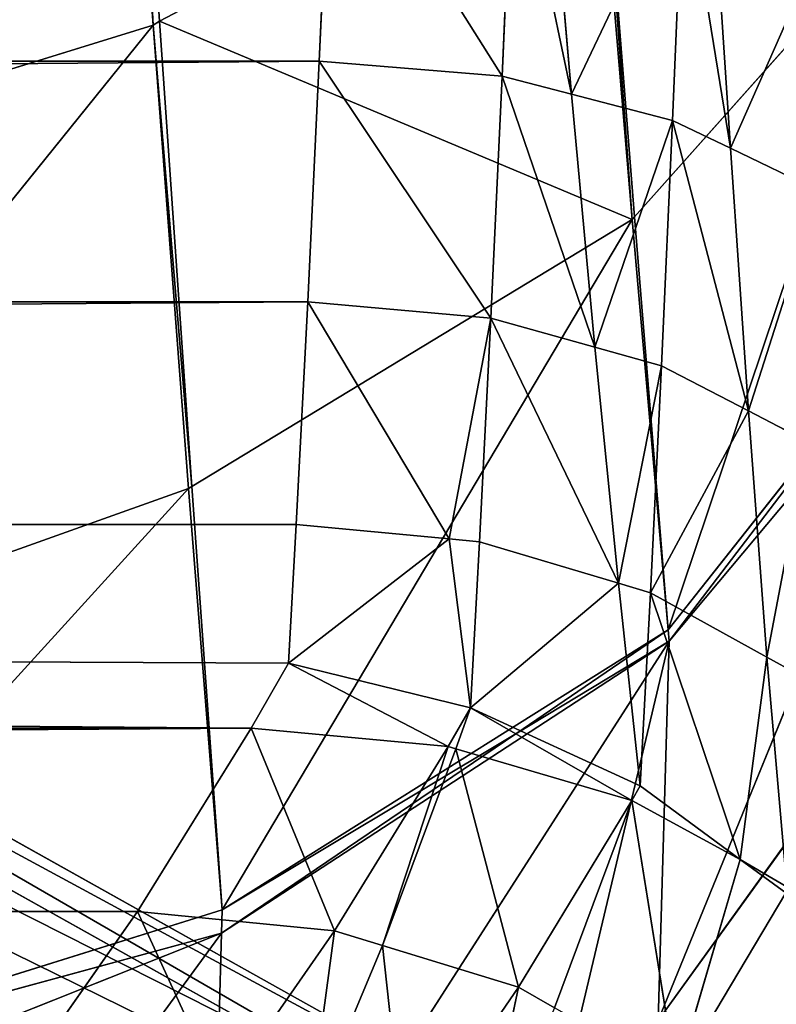
# Model space of a CAD drawing. Units: centimetres. Extents: x -24.1 to 24.1, y -5.6 to 40.3.
# Drawn here: x 21.4 to 22, y 0.5 to 1.2 of the extents above; entities that cross this region are included whole.
import ezdxf

# ---------------------------------------------------------------- set-up
doc = ezdxf.new("R2010")
doc.units = ezdxf.units.CM
doc.layers.get('0').update_dxf_attribs({"true_color": 0xff5454})

# ---------------------------------------------------------------- blocks, each defined once
blk = doc.blocks.new('siedzisko')
for p, q in [((40.38085, 3.93874, 6.33488), (40.35846, 4.31254, 6.46156)), ((40.37629, 3.93615, 6.34148), (40.35846, 4.31254, 6.46156)), ((40.37629, 3.93615, 6.34148), (40.35156, 4.30937, 6.47181)), ((40.68576, 4.08702, 5.95571), (40.38085, 3.93874, 6.33488)), ((40.71087, 3.75238, 5.81042), (40.68576, 4.08702, 5.95571)), ((40.71087, 3.75238, 5.81042), (40.68874, 4.09015, 5.94772)), ((40.71239, 3.75426, 5.80649), (40.68874, 4.09015, 5.94772)), ((40.5004, 3.95886, 4.20478), (40.49236, 3.75341, 4.05481)), ((40.90565, 3.96065, 5.37534), (40.71239, 3.75426, 5.80649)), ((40.73599, 3.42934, 5.64089), (40.90565, 3.96065, 5.37534)), ((40.62007, 3.74286, 4.06819), (40.62796, 3.94933, 4.21891)), ((40.65217, 3.94366, 4.2273), (40.66852, 3.73032, 4.08411)), ((40.37629, 3.93615, 6.34148), (39.97862, 3.82227, 6.63269)), ((39.99979, 3.43732, 6.4686), (40.37629, 3.93615, 6.34148)), ((40.38085, 3.93874, 6.33488), (40.37629, 3.93615, 6.34148)), ((40.40103, 3.57354, 6.18403), (40.37629, 3.93615, 6.34148)), ((40.37629, 3.93615, 6.34148), (40.40324, 3.57502, 6.18093)), ((40.40324, 3.57502, 6.18093), (40.38085, 3.93874, 6.33488)), ((40.38085, 3.93874, 6.33488), (40.71087, 3.75238, 5.81042)), ((40.73908, 3.71194, 4.10742), (40.74683, 3.92138, 4.26031)), ((40.76667, 3.91278, 4.27305), (40.77943, 3.69259, 4.13197)), ((20.5, 3.75341, 4.05481), (40.49236, 3.75341, 4.05481)), ((40.71087, 3.75238, 5.81042), (40.40324, 3.57502, 6.18093)), ((40.42443, 3.24198, 6.01088), (40.71087, 3.75238, 5.81042)), ((40.49236, 3.75341, 4.05481), (40.48431, 3.55955, 3.89011)), ((40.49236, 3.75341, 4.05481), (40.62007, 3.74286, 4.06819)), ((40.71239, 3.75426, 5.80649), (40.71087, 3.75238, 5.81042)), ((40.73599, 3.42934, 5.64089), (40.71087, 3.75238, 5.81042)), ((40.73599, 3.42934, 5.64089), (40.71239, 3.75426, 5.80649)), ((40.61217, 3.54805, 3.90268), (40.62007, 3.74286, 4.06819)), ((40.62007, 3.74286, 4.06819), (40.66852, 3.73032, 4.08411)), ((40.66852, 3.73032, 4.08411), (40.73908, 3.71194, 4.10742)), ((40.66852, 3.73032, 4.08411), (40.68487, 3.52752, 3.92512)), ((40.73132, 3.51433, 3.93954), (40.73908, 3.71194, 4.10742)), ((40.73908, 3.71194, 4.10742), (40.77943, 3.69259, 4.13197)), ((40.77943, 3.69259, 4.13197), (40.79219, 3.4825, 3.97432)), ((40.77943, 3.69259, 4.13197), (40.84127, 3.66276, 4.16983)), ((40.93105, 3.66924, 5.222), (40.73599, 3.42934, 5.64089)), ((40.7367, 3.42046, 5.6358), (40.93105, 3.66924, 5.222)), ((40.72914, 3.11965, 5.44806), (40.93303, 3.64637, 5.20923)), ((40.7367, 3.42046, 5.6358), (40.93303, 3.64637, 5.20923)), ((40.40103, 3.57354, 6.18403), (39.99979, 3.43732, 6.4686)), ((40.40324, 3.57502, 6.18093), (40.40103, 3.57354, 6.18403)), ((40.42443, 3.24198, 6.01088), (40.40103, 3.57354, 6.18403)), ((40.42443, 3.24198, 6.01088), (40.40324, 3.57502, 6.18093)), ((20.5, 3.55955, 3.89011), (40.48431, 3.55955, 3.89011)), ((40.48431, 3.55955, 3.89011), (40.47626, 3.37833, 3.71161)), ((40.48431, 3.55955, 3.89011), (40.61217, 3.54805, 3.90268)), ((40.60428, 3.36594, 3.72329), (40.61217, 3.54805, 3.90268)), ((40.61217, 3.54805, 3.90268), (40.68487, 3.52752, 3.92512)), ((40.68487, 3.52752, 3.92512), (40.73132, 3.51433, 3.93954)), ((40.68487, 3.52752, 3.92512), (40.70123, 3.33644, 3.75112)), ((40.72357, 3.3296, 3.75756), (40.73132, 3.51433, 3.93954)), ((40.73132, 3.51433, 3.93954), (40.79219, 3.4825, 3.97432)), ((40.79219, 3.4825, 3.97432), (40.83364, 3.46069, 3.99816)), ((40.79219, 3.4825, 3.97432), (40.80494, 3.28373, 3.80082)), ((40.42443, 3.24198, 6.01088), (40.73599, 3.42934, 5.64089)), ((40.73599, 3.42934, 5.64089), (40.62973, 3.35883, 5.76401)), ((40.7367, 3.42046, 5.6358), (40.73599, 3.42934, 5.64089)), ((40.41584, 2.8879, 5.79138), (40.7367, 3.42046, 5.6358)), ((40.42399, 3.22349, 6.00034), (40.7367, 3.42046, 5.6358)), ((40.62973, 3.35883, 5.76401), (40.7367, 3.42046, 5.6358)), ((40.66199, 3.07019, 5.52133), (40.7367, 3.42046, 5.6358)), ((40.7367, 3.42046, 5.6358), (40.72914, 3.11965, 5.44806)), ((20.5, 3.37833, 3.71161), (40.47626, 3.37833, 3.71161)), ((20.5, 3.37833, 3.71161), (40.47087, 3.26443, 3.58468)), ((20.5, 3.37833, 3.71161), (40.44471, 3.21075, 3.52025)), ((40.47626, 3.37833, 3.71161), (40.47087, 3.26443, 3.58468)), ((40.47626, 3.37833, 3.71161), (40.58311, 3.368, 3.72135)), ((40.58311, 3.368, 3.72135), (40.47087, 3.26443, 3.58468)), ((40.58311, 3.368, 3.72135), (40.60428, 3.36594, 3.72329)), ((40.59794, 3.22955, 3.56982), (40.60428, 3.36594, 3.72329)), ((40.60428, 3.36594, 3.72329), (40.70123, 3.33644, 3.75112)), ((40.62973, 3.35883, 5.76401), (40.42399, 3.22349, 6.00034)), ((40.42443, 3.24198, 6.01088), (40.62973, 3.35883, 5.76401)), ((40.70123, 3.33644, 3.75112), (40.59794, 3.22955, 3.56982)), ((40.70123, 3.33644, 3.75112), (40.72357, 3.3296, 3.75756)), ((40.70123, 3.33644, 3.75112), (40.71638, 3.17076, 3.57718)), ((40.88837, 3.33807, 5.12446), (40.72914, 3.11965, 5.44806)), ((40.71638, 3.17076, 3.57718), (40.72357, 3.3296, 3.75756)), ((40.72357, 3.3296, 3.75756), (40.78641, 3.11632, 3.59699)), ((40.72357, 3.3296, 3.75756), (40.80494, 3.28373, 3.80082)), ((40.80494, 3.28373, 3.80082), (40.78641, 3.11632, 3.59699)), ((40.80494, 3.28373, 3.80082), (40.8189, 3.09656, 3.61304)), ((40.80494, 3.28373, 3.80082), (40.82601, 3.27179, 3.81208)), ((40.47087, 3.26443, 3.58468), (40.44471, 3.21075, 3.52025)), ((40.47087, 3.26443, 3.58468), (40.58234, 3.19752, 3.53099)), ((40.47087, 3.26443, 3.58468), (40.59794, 3.22955, 3.56982)), ((40.01757, 3.12408, 6.30921), (40.42443, 3.24198, 6.01088)), ((40.42443, 3.24198, 6.01088), (40.42399, 3.22349, 6.00034)), ((40.58234, 3.19752, 3.53099), (40.59794, 3.22955, 3.56982)), ((40.59794, 3.22955, 3.56982), (40.58782, 3.19587, 3.53233)), ((40.59794, 3.22955, 3.56982), (40.71638, 3.17076, 3.57718)), ((40.59794, 3.22955, 3.56982), (40.71059, 3.15876, 3.56249)), ((40.42399, 3.22349, 6.00034), (40.01757, 3.12408, 6.30921)), ((40.42399, 3.22349, 6.00034), (40.03006, 3.07088, 6.26681)), ((40.42399, 3.22349, 6.00034), (40.41584, 2.8879, 5.79138)), ((20.5, 3.21075, 3.52025), (40.44471, 3.21075, 3.52025)), ((40.44471, 3.21075, 3.52025), (40.36535, 3.05769, 3.31707)), ((40.44471, 3.21075, 3.52025), (40.58234, 3.19752, 3.53099)), ((40.5031, 3.04372, 3.32682), (40.58234, 3.19752, 3.53099)), ((40.58234, 3.19752, 3.53099), (40.53642, 3.03311, 3.33421)), ((40.58234, 3.19752, 3.53099), (40.58782, 3.19587, 3.53233)), ((40.58782, 3.19587, 3.53233), (40.53642, 3.03311, 3.33421)), ((40.58782, 3.19587, 3.53233), (40.71059, 3.15876, 3.56249)), ((40.58782, 3.19587, 3.53233), (40.63147, 3.00274, 3.35538)), ((40.71059, 3.15876, 3.56249), (40.71638, 3.17076, 3.57718)), ((40.71638, 3.17076, 3.57718), (40.78641, 3.11632, 3.59699)), ((40.63147, 3.00274, 3.35538), (40.71059, 3.15876, 3.56249)), ((40.71059, 3.15876, 3.56249), (40.65668, 2.98788, 3.36574)), ((40.71059, 3.15876, 3.56249), (40.7417, 2.93756, 3.40082)), ((40.71059, 3.15876, 3.56249), (40.78641, 3.11632, 3.59699)), ((40.78641, 3.11632, 3.59699), (40.7417, 2.93756, 3.40082)), ((40.78641, 3.11632, 3.59699), (40.8189, 3.09656, 3.61304)), ((40.78641, 3.11632, 3.59699), (40.81812, 3.09157, 3.60579)), ((40.7417, 2.93756, 3.40082), (40.81812, 3.09157, 3.60579)), ((20.5, 3.05769, 3.31707), (40.36535, 3.05769, 3.31707)), ((40.36535, 3.05769, 3.31707), (40.28599, 2.92001, 3.10319)), ((40.36535, 3.05769, 3.31707), (40.5031, 3.04372, 3.32682)), ((40.42386, 2.90535, 3.11188), (40.5031, 3.04372, 3.32682)), ((40.5031, 3.04372, 3.32682), (40.48502, 2.88494, 3.12398)), ((40.5031, 3.04372, 3.32682), (40.53642, 3.03311, 3.33421)), ((40.53642, 3.03311, 3.33421), (40.48502, 2.88494, 3.12398)), ((40.53642, 3.03311, 3.33421), (40.55234, 2.86239, 3.13735)), ((40.53642, 3.03311, 3.33421), (40.63147, 3.00274, 3.35538)), ((40.55234, 2.86239, 3.13735), (40.63147, 3.00274, 3.35538)), ((40.63147, 3.00274, 3.35538), (40.60106, 2.83227, 3.1552)), ((40.63147, 3.00274, 3.35538), (40.65668, 2.98788, 3.36574))]:
    blk.add_line(p, q)
mesh = blk.add_polyface()
corners = [(40.35846, 4.31254, 6.46156), (40.35156, 4.30937, 6.47181), (40.37629, 3.93615, 6.34148)]
mesh.append_faces([[corners[k] for k in face] for face in [(0, 1, 2)]])
mesh = blk.add_polyface()
corners = [(40.35846, 4.31254, 6.46156), (40.38085, 3.93874, 6.33488), (40.68576, 4.08702, 5.95571)]
mesh.append_faces([[corners[k] for k in face] for face in [(0, 1, 2)]])
mesh = blk.add_polyface()
corners = [(40.35846, 4.31254, 6.46156), (40.37629, 3.93615, 6.34148), (40.38085, 3.93874, 6.33488)]
mesh.append_faces([[corners[k] for k in face] for face in [(0, 1, 2)]])
mesh = blk.add_polyface()
corners = [(40.35156, 4.30937, 6.47181), (39.95744, 4.21805, 6.76794), (39.97862, 3.82227, 6.63269)]
mesh.append_faces([[corners[k] for k in face] for face in [(0, 1, 2)]])
mesh = blk.add_polyface()
corners = [(40.37629, 3.93615, 6.34148), (40.35156, 4.30937, 6.47181), (39.97862, 3.82227, 6.63269)]
mesh.append_faces([[corners[k] for k in face] for face in [(0, 1, 2)]])
mesh = blk.add_polyface()
corners = [(40.68576, 4.08702, 5.95571), (40.38085, 3.93874, 6.33488), (40.71087, 3.75238, 5.81042)]
mesh.append_faces([[corners[k] for k in face] for face in [(0, 1, 2)]])
mesh = blk.add_polyface()
corners = [(40.68874, 4.09015, 5.94772), (40.68576, 4.08702, 5.95571), (40.71087, 3.75238, 5.81042)]
mesh.append_faces([[corners[k] for k in face] for face in [(0, 1, 2)]])
mesh = blk.add_polyface()
corners = [(40.68874, 4.09015, 5.94772), (40.71087, 3.75238, 5.81042), (40.71239, 3.75426, 5.80649)]
mesh.append_faces([[corners[k] for k in face] for face in [(0, 1, 2)]])
mesh = blk.add_polyface()
corners = [(40.68874, 4.09015, 5.94772), (40.71239, 3.75426, 5.80649), (40.90565, 3.96065, 5.37534)]
mesh.append_faces([[corners[k] for k in face] for face in [(0, 1, 2)]])
mesh = blk.add_polyface()
corners = [(40.5004, 3.95886, 4.20478), (20.5, 3.75341, 4.05481), (20.5, 3.95886, 4.20478), (40.49236, 3.75341, 4.05481)]
mesh.append_faces([[corners[k] for k in face] for face in [(0, 1, 2), (1, 0, 3)]], dxfattribs={"vtx0": -1})
mesh = blk.add_polyface()
corners = [(40.5004, 3.95886, 4.20478), (40.62007, 3.74286, 4.06819), (40.49236, 3.75341, 4.05481), (40.62796, 3.94933, 4.21891)]
mesh.append_faces([[corners[k] for k in face] for face in [(0, 1, 2), (1, 0, 3)]], dxfattribs={"vtx0": -1})
mesh = blk.add_polyface()
corners = [(40.90565, 3.96065, 5.37534), (40.71239, 3.75426, 5.80649), (40.73599, 3.42934, 5.64089)]
mesh.append_faces([[corners[k] for k in face] for face in [(0, 1, 2)]])
mesh = blk.add_polyface()
corners = [(40.90565, 3.96065, 5.37534), (40.73599, 3.42934, 5.64089), (40.93105, 3.66924, 5.222)]
mesh.append_faces([[corners[k] for k in face] for face in [(0, 1, 2)]])
mesh = blk.add_polyface()
corners = [(40.62796, 3.94933, 4.21891), (40.66852, 3.73032, 4.08411), (40.62007, 3.74286, 4.06819), (40.65217, 3.94366, 4.2273)]
mesh.append_faces([[corners[k] for k in face] for face in [(0, 1, 2), (1, 0, 3)]], dxfattribs={"vtx0": -1})
mesh = blk.add_polyface()
corners = [(40.74683, 3.92138, 4.26031), (40.66852, 3.73032, 4.08411), (40.65217, 3.94366, 4.2273), (40.73908, 3.71194, 4.10742)]
mesh.append_faces([[corners[k] for k in face] for face in [(0, 1, 2), (1, 0, 3)]], dxfattribs={"vtx0": -1})
mesh = blk.add_polyface()
corners = [(40.37629, 3.93615, 6.34148), (39.97862, 3.82227, 6.63269), (39.99979, 3.43732, 6.4686)]
mesh.append_faces([[corners[k] for k in face] for face in [(0, 1, 2)]])
mesh = blk.add_polyface()
corners = [(40.40103, 3.57354, 6.18403), (40.37629, 3.93615, 6.34148), (39.99979, 3.43732, 6.4686)]
mesh.append_faces([[corners[k] for k in face] for face in [(0, 1, 2)]])
mesh = blk.add_polyface()
corners = [(40.38085, 3.93874, 6.33488), (40.37629, 3.93615, 6.34148), (40.40324, 3.57502, 6.18093)]
mesh.append_faces([[corners[k] for k in face] for face in [(0, 1, 2)]])
mesh = blk.add_polyface()
corners = [(40.37629, 3.93615, 6.34148), (40.40103, 3.57354, 6.18403), (40.40324, 3.57502, 6.18093)]
mesh.append_faces([[corners[k] for k in face] for face in [(0, 1, 2)]])
mesh = blk.add_polyface()
corners = [(40.38085, 3.93874, 6.33488), (40.40324, 3.57502, 6.18093), (40.71087, 3.75238, 5.81042)]
mesh.append_faces([[corners[k] for k in face] for face in [(0, 1, 2)]])
mesh = blk.add_polyface()
corners = [(40.74683, 3.92138, 4.26031), (40.77943, 3.69259, 4.13197), (40.73908, 3.71194, 4.10742), (40.76667, 3.91278, 4.27305)]
mesh.append_faces([[corners[k] for k in face] for face in [(0, 1, 2), (1, 0, 3)]], dxfattribs={"vtx0": -1})
mesh = blk.add_polyface()
corners = [(40.84891, 3.87692, 4.32617), (40.77943, 3.69259, 4.13197), (40.76667, 3.91278, 4.27305), (40.84127, 3.66276, 4.16983)]
mesh.append_faces([[corners[k] for k in face] for face in [(0, 1, 2), (1, 0, 3)]], dxfattribs={"vtx0": -1})
mesh = blk.add_polyface()
corners = [(40.49236, 3.75341, 4.05481), (20.5, 3.55955, 3.89011), (20.5, 3.75341, 4.05481), (40.48431, 3.55955, 3.89011)]
mesh.append_faces([[corners[k] for k in face] for face in [(0, 1, 2), (1, 0, 3)]], dxfattribs={"vtx0": -1})
mesh = blk.add_polyface()
corners = [(40.71087, 3.75238, 5.81042), (40.40324, 3.57502, 6.18093), (40.42443, 3.24198, 6.01088)]
mesh.append_faces([[corners[k] for k in face] for face in [(0, 1, 2)]])
mesh = blk.add_polyface()
corners = [(40.71087, 3.75238, 5.81042), (40.42443, 3.24198, 6.01088), (40.73599, 3.42934, 5.64089)]
mesh.append_faces([[corners[k] for k in face] for face in [(0, 1, 2)]])
mesh = blk.add_polyface()
corners = [(40.49236, 3.75341, 4.05481), (40.61217, 3.54805, 3.90268), (40.48431, 3.55955, 3.89011), (40.62007, 3.74286, 4.06819)]
mesh.append_faces([[corners[k] for k in face] for face in [(0, 1, 2), (1, 0, 3)]], dxfattribs={"vtx0": -1})
mesh = blk.add_polyface()
corners = [(40.71239, 3.75426, 5.80649), (40.71087, 3.75238, 5.81042), (40.73599, 3.42934, 5.64089)]
mesh.append_faces([[corners[k] for k in face] for face in [(0, 1, 2)]])
mesh = blk.add_polyface()
corners = [(40.62007, 3.74286, 4.06819), (40.68487, 3.52752, 3.92512), (40.61217, 3.54805, 3.90268), (40.66852, 3.73032, 4.08411)]
mesh.append_faces([[corners[k] for k in face] for face in [(0, 1, 2), (1, 0, 3)]], dxfattribs={"vtx0": -1})
mesh = blk.add_polyface()
corners = [(40.73908, 3.71194, 4.10742), (40.68487, 3.52752, 3.92512), (40.66852, 3.73032, 4.08411), (40.73132, 3.51433, 3.93954)]
mesh.append_faces([[corners[k] for k in face] for face in [(0, 1, 2), (1, 0, 3)]], dxfattribs={"vtx0": -1})
mesh = blk.add_polyface()
corners = [(40.73908, 3.71194, 4.10742), (40.79219, 3.4825, 3.97432), (40.73132, 3.51433, 3.93954), (40.77943, 3.69259, 4.13197)]
mesh.append_faces([[corners[k] for k in face] for face in [(0, 1, 2), (1, 0, 3)]], dxfattribs={"vtx0": -1})
mesh = blk.add_polyface()
corners = [(40.79219, 3.4825, 3.97432), (40.84127, 3.66276, 4.16983), (40.83364, 3.46069, 3.99816), (40.77943, 3.69259, 4.13197)]
mesh.append_faces([[corners[k] for k in face] for face in [(0, 1, 2), (1, 0, 3)]], dxfattribs={"vtx0": -1})
mesh = blk.add_polyface()
corners = [(40.93105, 3.66924, 5.222), (40.73599, 3.42934, 5.64089), (40.7367, 3.42046, 5.6358)]
mesh.append_faces([[corners[k] for k in face] for face in [(0, 1, 2)]])
mesh = blk.add_polyface()
corners = [(40.93105, 3.66924, 5.222), (40.7367, 3.42046, 5.6358), (40.93303, 3.64637, 5.20923)]
mesh.append_faces([[corners[k] for k in face] for face in [(0, 1, 2)]])
mesh = blk.add_polyface()
corners = [(40.93303, 3.64637, 5.20923), (40.7367, 3.42046, 5.6358), (40.72914, 3.11965, 5.44806)]
mesh.append_faces([[corners[k] for k in face] for face in [(0, 1, 2)]])
mesh = blk.add_polyface()
corners = [(40.93303, 3.64637, 5.20923), (40.72914, 3.11965, 5.44806), (40.88837, 3.33807, 5.12446)]
mesh.append_faces([[corners[k] for k in face] for face in [(0, 1, 2)]])
mesh = blk.add_polyface()
corners = [(40.01757, 3.12408, 6.30921), (40.40103, 3.57354, 6.18403), (39.99979, 3.43732, 6.4686), (40.42443, 3.24198, 6.01088)]
mesh.append_faces([[corners[k] for k in face] for face in [(0, 1, 2), (1, 0, 3)]], dxfattribs={"vtx0": -1})
mesh = blk.add_polyface()
corners = [(40.40324, 3.57502, 6.18093), (40.40103, 3.57354, 6.18403), (40.42443, 3.24198, 6.01088)]
mesh.append_faces([[corners[k] for k in face] for face in [(0, 1, 2)]])
mesh = blk.add_polyface()
corners = [(40.48431, 3.55955, 3.89011), (20.5, 3.37833, 3.71161), (20.5, 3.55955, 3.89011), (40.47626, 3.37833, 3.71161)]
mesh.append_faces([[corners[k] for k in face] for face in [(0, 1, 2), (1, 0, 3)]], dxfattribs={"vtx0": -1})
mesh = blk.add_polyface()
corners = [(40.48431, 3.55955, 3.89011), (40.58311, 3.368, 3.72135), (40.47626, 3.37833, 3.71161), (40.61217, 3.54805, 3.90268), (40.60428, 3.36594, 3.72329)]
mesh.append_faces([[corners[k] for k in face] for face in [(0, 1, 2), (1, 3, 4)]], dxfattribs={"vtx0": -1})
mesh.append_faces([[corners[k] for k in face] for face in [(1, 0, 3)]], dxfattribs={"vtx0": -1, "vtx2": -1})
mesh = blk.add_polyface()
corners = [(40.61217, 3.54805, 3.90268), (40.70123, 3.33644, 3.75112), (40.60428, 3.36594, 3.72329), (40.68487, 3.52752, 3.92512)]
mesh.append_faces([[corners[k] for k in face] for face in [(0, 1, 2), (1, 0, 3)]], dxfattribs={"vtx0": -1})
mesh = blk.add_polyface()
corners = [(40.73132, 3.51433, 3.93954), (40.70123, 3.33644, 3.75112), (40.68487, 3.52752, 3.92512), (40.72357, 3.3296, 3.75756)]
mesh.append_faces([[corners[k] for k in face] for face in [(0, 1, 2), (1, 0, 3)]], dxfattribs={"vtx0": -1})
mesh = blk.add_polyface()
corners = [(40.72357, 3.3296, 3.75756), (40.79219, 3.4825, 3.97432), (40.80494, 3.28373, 3.80082), (40.73132, 3.51433, 3.93954)]
mesh.append_faces([[corners[k] for k in face] for face in [(0, 1, 2), (1, 0, 3)]], dxfattribs={"vtx0": -1})
mesh = blk.add_polyface()
corners = [(40.80494, 3.28373, 3.80082), (40.83364, 3.46069, 3.99816), (40.82601, 3.27179, 3.81208), (40.79219, 3.4825, 3.97432)]
mesh.append_faces([[corners[k] for k in face] for face in [(0, 1, 2), (1, 0, 3)]], dxfattribs={"vtx0": -1})
mesh = blk.add_polyface()
corners = [(40.73599, 3.42934, 5.64089), (40.42443, 3.24198, 6.01088), (40.62973, 3.35883, 5.76401)]
mesh.append_faces([[corners[k] for k in face] for face in [(0, 1, 2)]])
mesh = blk.add_polyface()
corners = [(40.73599, 3.42934, 5.64089), (40.62973, 3.35883, 5.76401), (40.7367, 3.42046, 5.6358)]
mesh.append_faces([[corners[k] for k in face] for face in [(0, 1, 2)]])
mesh = blk.add_polyface()
corners = [(40.7367, 3.42046, 5.6358), (40.41584, 2.8879, 5.79138), (40.66199, 3.07019, 5.52133)]
mesh.append_faces([[corners[k] for k in face] for face in [(0, 1, 2)]])
mesh = blk.add_polyface()
corners = [(40.7367, 3.42046, 5.6358), (40.42399, 3.22349, 6.00034), (40.41584, 2.8879, 5.79138)]
mesh.append_faces([[corners[k] for k in face] for face in [(0, 1, 2)]])
mesh = blk.add_polyface()
corners = [(40.7367, 3.42046, 5.6358), (40.62973, 3.35883, 5.76401), (40.42399, 3.22349, 6.00034)]
mesh.append_faces([[corners[k] for k in face] for face in [(0, 1, 2)]])
mesh = blk.add_polyface()
corners = [(40.7367, 3.42046, 5.6358), (40.66199, 3.07019, 5.52133), (40.72914, 3.11965, 5.44806)]
mesh.append_faces([[corners[k] for k in face] for face in [(0, 1, 2)]])
mesh = blk.add_polyface()
corners = [(20.5, 3.37833, 3.71161), (40.47626, 3.37833, 3.71161), (40.47087, 3.26443, 3.58468)]
mesh.append_faces([[corners[k] for k in face] for face in [(0, 1, 2)]])
mesh = blk.add_polyface()
corners = [(20.5, 3.37833, 3.71161), (40.47087, 3.26443, 3.58468), (40.44471, 3.21075, 3.52025)]
mesh.append_faces([[corners[k] for k in face] for face in [(0, 1, 2)]])
mesh = blk.add_polyface()
corners = [(20.5, 3.37833, 3.71161), (40.44471, 3.21075, 3.52025), (20.5, 3.21075, 3.52025)]
mesh.append_faces([[corners[k] for k in face] for face in [(0, 1, 2)]])
mesh = blk.add_polyface()
corners = [(40.58311, 3.368, 3.72135), (40.47087, 3.26443, 3.58468), (40.47626, 3.37833, 3.71161)]
mesh.append_faces([[corners[k] for k in face] for face in [(0, 1, 2)]])
mesh = blk.add_polyface()
corners = [(40.58311, 3.368, 3.72135), (40.59794, 3.22955, 3.56982), (40.47087, 3.26443, 3.58468)]
mesh.append_faces([[corners[k] for k in face] for face in [(0, 1, 2)]])
mesh = blk.add_polyface()
corners = [(40.60428, 3.36594, 3.72329), (40.59794, 3.22955, 3.56982), (40.58311, 3.368, 3.72135)]
mesh.append_faces([[corners[k] for k in face] for face in [(0, 1, 2)]])
mesh = blk.add_polyface()
corners = [(40.70123, 3.33644, 3.75112), (40.59794, 3.22955, 3.56982), (40.60428, 3.36594, 3.72329)]
mesh.append_faces([[corners[k] for k in face] for face in [(0, 1, 2)]])
mesh = blk.add_polyface()
corners = [(40.62973, 3.35883, 5.76401), (40.42443, 3.24198, 6.01088), (40.42399, 3.22349, 6.00034)]
mesh.append_faces([[corners[k] for k in face] for face in [(0, 1, 2)]])
mesh = blk.add_polyface()
corners = [(40.70123, 3.33644, 3.75112), (40.71638, 3.17076, 3.57718), (40.59794, 3.22955, 3.56982)]
mesh.append_faces([[corners[k] for k in face] for face in [(0, 1, 2)]])
mesh = blk.add_polyface()
corners = [(40.72357, 3.3296, 3.75756), (40.71638, 3.17076, 3.57718), (40.70123, 3.33644, 3.75112)]
mesh.append_faces([[corners[k] for k in face] for face in [(0, 1, 2)]])
mesh = blk.add_polyface()
corners = [(40.88837, 3.33807, 5.12446), (40.72914, 3.11965, 5.44806), (40.83985, 3.0048, 5.00477)]
mesh.append_faces([[corners[k] for k in face] for face in [(0, 1, 2)]])
mesh = blk.add_polyface()
corners = [(40.72357, 3.3296, 3.75756), (40.78641, 3.11632, 3.59699), (40.71638, 3.17076, 3.57718)]
mesh.append_faces([[corners[k] for k in face] for face in [(0, 1, 2)]])
mesh = blk.add_polyface()
corners = [(40.72357, 3.3296, 3.75756), (40.80494, 3.28373, 3.80082), (40.78641, 3.11632, 3.59699)]
mesh.append_faces([[corners[k] for k in face] for face in [(0, 1, 2)]])
mesh = blk.add_polyface()
corners = [(40.80494, 3.28373, 3.80082), (40.8189, 3.09656, 3.61304), (40.78641, 3.11632, 3.59699)]
mesh.append_faces([[corners[k] for k in face] for face in [(0, 1, 2)]])
mesh = blk.add_polyface()
corners = [(40.80494, 3.28373, 3.80082), (40.82601, 3.27179, 3.81208), (40.8189, 3.09656, 3.61304)]
mesh.append_faces([[corners[k] for k in face] for face in [(0, 1, 2)]])
mesh = blk.add_polyface()
corners = [(40.47087, 3.26443, 3.58468), (40.58234, 3.19752, 3.53099), (40.44471, 3.21075, 3.52025)]
mesh.append_faces([[corners[k] for k in face] for face in [(0, 1, 2)]])
mesh = blk.add_polyface()
corners = [(40.47087, 3.26443, 3.58468), (40.59794, 3.22955, 3.56982), (40.58234, 3.19752, 3.53099)]
mesh.append_faces([[corners[k] for k in face] for face in [(0, 1, 2)]])
mesh = blk.add_polyface()
corners = [(40.42443, 3.24198, 6.01088), (40.01757, 3.12408, 6.30921), (40.42399, 3.22349, 6.00034)]
mesh.append_faces([[corners[k] for k in face] for face in [(0, 1, 2)]])
mesh = blk.add_polyface()
corners = [(40.59794, 3.22955, 3.56982), (40.58782, 3.19587, 3.53233), (40.58234, 3.19752, 3.53099)]
mesh.append_faces([[corners[k] for k in face] for face in [(0, 1, 2)]])
mesh = blk.add_polyface()
corners = [(40.71059, 3.15876, 3.56249), (40.58782, 3.19587, 3.53233), (40.59794, 3.22955, 3.56982)]
mesh.append_faces([[corners[k] for k in face] for face in [(0, 1, 2)]])
mesh = blk.add_polyface()
corners = [(40.71638, 3.17076, 3.57718), (40.71059, 3.15876, 3.56249), (40.59794, 3.22955, 3.56982)]
mesh.append_faces([[corners[k] for k in face] for face in [(0, 1, 2)]])
mesh = blk.add_polyface()
corners = [(40.42399, 3.22349, 6.00034), (40.01757, 3.12408, 6.30921), (40.03006, 3.07088, 6.26681)]
mesh.append_faces([[corners[k] for k in face] for face in [(0, 1, 2)]])
mesh = blk.add_polyface()
corners = [(40.10788, 2.75359, 5.99035), (40.42399, 3.22349, 6.00034), (40.03006, 3.07088, 6.26681), (40.41584, 2.8879, 5.79138)]
mesh.append_faces([[corners[k] for k in face] for face in [(0, 1, 2), (1, 0, 3)]], dxfattribs={"vtx0": -1})
mesh = blk.add_polyface()
corners = [(20.5, 3.05769, 3.31707), (40.44471, 3.21075, 3.52025), (40.36535, 3.05769, 3.31707), (20.5, 3.21075, 3.52025)]
mesh.append_faces([[corners[k] for k in face] for face in [(0, 1, 2), (1, 0, 3)]], dxfattribs={"vtx0": -1})
mesh = blk.add_polyface()
corners = [(40.44471, 3.21075, 3.52025), (40.5031, 3.04372, 3.32682), (40.36535, 3.05769, 3.31707), (40.58234, 3.19752, 3.53099)]
mesh.append_faces([[corners[k] for k in face] for face in [(0, 1, 2), (1, 0, 3)]], dxfattribs={"vtx0": -1})
mesh = blk.add_polyface()
corners = [(40.58234, 3.19752, 3.53099), (40.53642, 3.03311, 3.33421), (40.5031, 3.04372, 3.32682)]
mesh.append_faces([[corners[k] for k in face] for face in [(0, 1, 2)]])
mesh = blk.add_polyface()
corners = [(40.58782, 3.19587, 3.53233), (40.53642, 3.03311, 3.33421), (40.58234, 3.19752, 3.53099)]
mesh.append_faces([[corners[k] for k in face] for face in [(0, 1, 2)]])
mesh = blk.add_polyface()
corners = [(40.58782, 3.19587, 3.53233), (40.63147, 3.00274, 3.35538), (40.53642, 3.03311, 3.33421)]
mesh.append_faces([[corners[k] for k in face] for face in [(0, 1, 2)]])
mesh = blk.add_polyface()
corners = [(40.71059, 3.15876, 3.56249), (40.63147, 3.00274, 3.35538), (40.58782, 3.19587, 3.53233)]
mesh.append_faces([[corners[k] for k in face] for face in [(0, 1, 2)]])
mesh = blk.add_polyface()
corners = [(40.78641, 3.11632, 3.59699), (40.71059, 3.15876, 3.56249), (40.71638, 3.17076, 3.57718)]
mesh.append_faces([[corners[k] for k in face] for face in [(0, 1, 2)]])
mesh = blk.add_polyface()
corners = [(40.71059, 3.15876, 3.56249), (40.65668, 2.98788, 3.36574), (40.63147, 3.00274, 3.35538)]
mesh.append_faces([[corners[k] for k in face] for face in [(0, 1, 2)]])
mesh = blk.add_polyface()
corners = [(40.7417, 2.93756, 3.40082), (40.65668, 2.98788, 3.36574), (40.71059, 3.15876, 3.56249)]
mesh.append_faces([[corners[k] for k in face] for face in [(0, 1, 2)]])
mesh = blk.add_polyface()
corners = [(40.78641, 3.11632, 3.59699), (40.7417, 2.93756, 3.40082), (40.71059, 3.15876, 3.56249)]
mesh.append_faces([[corners[k] for k in face] for face in [(0, 1, 2)]])
mesh = blk.add_polyface()
corners = [(40.81812, 3.09157, 3.60579), (40.7417, 2.93756, 3.40082), (40.78641, 3.11632, 3.59699)]
mesh.append_faces([[corners[k] for k in face] for face in [(0, 1, 2)]])
mesh = blk.add_polyface()
corners = [(40.78641, 3.11632, 3.59699), (40.8189, 3.09656, 3.61304), (40.81812, 3.09157, 3.60579)]
mesh.append_faces([[corners[k] for k in face] for face in [(0, 1, 2)]])
mesh = blk.add_polyface()
corners = [(40.81812, 3.09157, 3.60579), (40.8962, 2.99711, 3.65356), (40.7417, 2.93756, 3.40082)]
mesh.append_faces([[corners[k] for k in face] for face in [(0, 1, 2)]])
mesh = blk.add_polyface()
corners = [(20.5, 3.05769, 3.31707), (40.28599, 2.92001, 3.10319), (20.5, 2.92001, 3.10319), (40.36535, 3.05769, 3.31707)]
mesh.append_faces([[corners[k] for k in face] for face in [(0, 1, 2), (1, 0, 3)]], dxfattribs={"vtx0": -1})
mesh = blk.add_polyface()
corners = [(40.36535, 3.05769, 3.31707), (40.42386, 2.90535, 3.11188), (40.28599, 2.92001, 3.10319), (40.5031, 3.04372, 3.32682)]
mesh.append_faces([[corners[k] for k in face] for face in [(0, 1, 2), (1, 0, 3)]], dxfattribs={"vtx0": -1})
mesh = blk.add_polyface()
corners = [(40.5031, 3.04372, 3.32682), (40.48502, 2.88494, 3.12398), (40.42386, 2.90535, 3.11188)]
mesh.append_faces([[corners[k] for k in face] for face in [(0, 1, 2)]])
mesh = blk.add_polyface()
corners = [(40.53642, 3.03311, 3.33421), (40.48502, 2.88494, 3.12398), (40.5031, 3.04372, 3.32682)]
mesh.append_faces([[corners[k] for k in face] for face in [(0, 1, 2)]])
mesh = blk.add_polyface()
corners = [(40.53642, 3.03311, 3.33421), (40.55234, 2.86239, 3.13735), (40.48502, 2.88494, 3.12398)]
mesh.append_faces([[corners[k] for k in face] for face in [(0, 1, 2)]])
mesh = blk.add_polyface()
corners = [(40.63147, 3.00274, 3.35538), (40.55234, 2.86239, 3.13735), (40.53642, 3.03311, 3.33421)]
mesh.append_faces([[corners[k] for k in face] for face in [(0, 1, 2)]])
mesh = blk.add_polyface()
corners = [(40.63147, 3.00274, 3.35538), (40.60106, 2.83227, 3.1552), (40.55234, 2.86239, 3.13735)]
mesh.append_faces([[corners[k] for k in face] for face in [(0, 1, 2)]])
mesh = blk.add_polyface()
corners = [(40.65668, 2.98788, 3.36574), (40.60106, 2.83227, 3.1552), (40.63147, 3.00274, 3.35538)]
mesh.append_faces([[corners[k] for k in face] for face in [(0, 1, 2)]])
blk = doc.blocks.new('poddupek_1')
at = {"xscale": 1.039999999999998, "zscale": 0.8178000000000002, "rotation": 360}
blk.add_blockref('siedzisko', (-21.31055, -2.42763, 26.3315), dxfattribs=at)
blk = doc.blocks.new('Grupuj_16')
for p, q in [((0.54055, 1.40926, 11.5602), (2.40466, 2.45221, 38.9903)), ((0.29872, 1.313, 11.58029), (2.16282, 2.35595, 39.01021)), ((0.09017, 1.15728, 11.60039), (1.95426, 2.20021, 39.03014))]:
    blk.add_line(p, q)
mesh = blk.add_polyface()
corners = [(-0.24644, 0.96895, -0.02009), (0.79917, 1.43948, 11.54148), (0.01218, 0.99917, -0.03882), (0.54055, 1.40926, 11.5602), (2.6633, 2.48244, 38.97177), (2.40466, 2.45221, 38.9903)]
mesh.append_faces([[corners[k] for k in face] for face in [(0, 1, 2), (4, 3, 5)]], dxfattribs={"vtx0": -1})
mesh.append_faces([[corners[k] for k in face] for face in [(1, 3, 4)]], dxfattribs={"vtx0": -1, "vtx1": -1})
mesh.append_faces([[corners[k] for k in face] for face in [(1, 0, 3)]], dxfattribs={"vtx0": -1, "vtx2": -1})
mesh = blk.add_polyface()
corners = [(0.01218, 0.99917, -0.03882), (1.05696, 1.40161, 11.5254), (0.26997, 0.9613, -0.0549), (0.79917, 1.43948, 11.54148), (2.9211, 2.44457, 38.95588), (2.6633, 2.48244, 38.97177)]
mesh.append_faces([[corners[k] for k in face] for face in [(0, 1, 2), (4, 3, 5)]], dxfattribs={"vtx0": -1})
mesh.append_faces([[corners[k] for k in face] for face in [(1, 3, 4)]], dxfattribs={"vtx0": -1, "vtx1": -1})
mesh.append_faces([[corners[k] for k in face] for face in [(1, 0, 3)]], dxfattribs={"vtx0": -1, "vtx2": -1})
mesh = blk.add_polyface()
corners = [(-0.48826, 0.8727), (0.54055, 1.40926, 11.5602), (-0.24644, 0.96895, -0.02009), (0.29872, 1.313, 11.58029), (2.40466, 2.45221, 38.9903), (2.16282, 2.35595, 39.01021)]
mesh.append_faces([[corners[k] for k in face] for face in [(0, 1, 2), (4, 3, 5)]], dxfattribs={"vtx0": -1})
mesh.append_faces([[corners[k] for k in face] for face in [(1, 3, 4)]], dxfattribs={"vtx0": -1, "vtx1": -1})
mesh.append_faces([[corners[k] for k in face] for face in [(1, 0, 3)]], dxfattribs={"vtx0": -1, "vtx2": -1})
mesh = blk.add_polyface()
corners = [(0.26997, 0.9613, -0.0549), (1.29635, 1.29823, 11.51306), (0.50936, 0.85792, -0.06724), (1.05696, 1.40161, 11.5254), (3.1605, 2.3412, 38.94373), (2.9211, 2.44457, 38.95588)]
mesh.append_faces([[corners[k] for k in face] for face in [(0, 1, 2), (4, 3, 5)]], dxfattribs={"vtx0": -1})
mesh.append_faces([[corners[k] for k in face] for face in [(1, 3, 4)]], dxfattribs={"vtx0": -1, "vtx1": -1})
mesh.append_faces([[corners[k] for k in face] for face in [(1, 0, 3)]], dxfattribs={"vtx0": -1, "vtx2": -1})
mesh = blk.add_polyface()
corners = [(-0.69681, 0.71697, 0.02009), (0.29872, 1.313, 11.58029), (-0.48826, 0.8727), (0.09017, 1.15728, 11.60039), (2.16282, 2.35595, 39.01021), (1.95426, 2.20021, 39.03014)]
mesh.append_faces([[corners[k] for k in face] for face in [(0, 1, 2), (4, 3, 5)]], dxfattribs={"vtx0": -1})
mesh.append_faces([[corners[k] for k in face] for face in [(1, 3, 4)]], dxfattribs={"vtx0": -1, "vtx1": -1})
mesh.append_faces([[corners[k] for k in face] for face in [(1, 0, 3)]], dxfattribs={"vtx0": -1, "vtx2": -1})
mesh = blk.add_polyface()
corners = [(0.50936, 0.85792, -0.06724), (1.50103, 1.13638, 11.5053), (0.71404, 0.69607, -0.07499), (1.29635, 1.29823, 11.51306), (3.36519, 2.17936, 38.93613), (3.1605, 2.3412, 38.94373)]
mesh.append_faces([[corners[k] for k in face] for face in [(0, 1, 2), (4, 3, 5)]], dxfattribs={"vtx0": -1})
mesh.append_faces([[corners[k] for k in face] for face in [(1, 3, 4)]], dxfattribs={"vtx0": -1, "vtx1": -1})
mesh.append_faces([[corners[k] for k in face] for face in [(1, 0, 3)]], dxfattribs={"vtx0": -1, "vtx2": -1})
mesh = blk.add_polyface()
corners = [(-0.0709, 0.95269, 11.61911), (-0.69681, 0.71697, 0.02009), (-0.85788, 0.51238, 0.03882), (0.09017, 1.15728, 11.60039), (1.79319, 1.99562, 39.04874), (1.95426, 2.20021, 39.03014)]
mesh.append_faces([[corners[k] for k in face] for face in [(0, 1, 2), (3, 4, 5)]], dxfattribs={"vtx0": -1})
mesh.append_faces([[corners[k] for k in face] for face in [(1, 0, 3)]], dxfattribs={"vtx0": -1, "vtx1": -1})
mesh.append_faces([[corners[k] for k in face] for face in [(3, 0, 4)]], dxfattribs={"vtx0": -1, "vtx2": -1})
mesh = blk.add_polyface()
corners = [(0.71404, 0.69607, -0.07499), (1.65705, 0.9271, 11.50266), (0.87006, 0.48679, -0.07764), (1.50103, 1.13638, 11.5053), (3.52122, 1.97008, 38.9336), (3.36519, 2.17936, 38.93613)]
mesh.append_faces([[corners[k] for k in face] for face in [(0, 1, 2), (4, 3, 5)]], dxfattribs={"vtx0": -1})
mesh.append_faces([[corners[k] for k in face] for face in [(1, 3, 4)]], dxfattribs={"vtx0": -1, "vtx1": -1})
mesh.append_faces([[corners[k] for k in face] for face in [(1, 0, 3)]], dxfattribs={"vtx0": -1, "vtx2": -1})
mesh = blk.add_polyface()
corners = [(-0.1735, 0.71319, 11.63519), (-0.85788, 0.51238, 0.03882), (-0.96048, 0.27288, 0.0549), (-0.0709, 0.95269, 11.61911), (1.69058, 1.75611, 39.06475), (1.79319, 1.99562, 39.04874)]
mesh.append_faces([[corners[k] for k in face] for face in [(0, 1, 2), (3, 4, 5)]], dxfattribs={"vtx0": -1})
mesh.append_faces([[corners[k] for k in face] for face in [(1, 0, 3)]], dxfattribs={"vtx0": -1, "vtx1": -1})
mesh.append_faces([[corners[k] for k in face] for face in [(3, 0, 4)]], dxfattribs={"vtx0": -1, "vtx2": -1})
mesh = blk.add_polyface()
corners = [(-0.21064, 0.45508, 11.64753), (-0.96048, 0.27288, 0.0549), (-0.99763, 0.01478, 0.06724), (-0.1735, 0.71319, 11.63519), (1.65343, 1.49801, 39.07706), (1.69058, 1.75611, 39.06475)]
mesh.append_faces([[corners[k] for k in face] for face in [(0, 1, 2), (3, 4, 5)]], dxfattribs={"vtx0": -1})
mesh.append_faces([[corners[k] for k in face] for face in [(1, 0, 3)]], dxfattribs={"vtx0": -1, "vtx1": -1})
mesh.append_faces([[corners[k] for k in face] for face in [(3, 0, 4)]], dxfattribs={"vtx0": -1, "vtx2": -1})
mesh = blk.add_polyface()
corners = [(-0.1798, 0.19598, 11.65529), (-0.99763, 0.01478, 0.06724), (-0.96679, -0.24433, 0.07499), (-0.21064, 0.45508, 11.64753), (1.68428, 1.2389, 39.08483), (1.65343, 1.49801, 39.07706)]
mesh.append_faces([[corners[k] for k in face] for face in [(0, 1, 2), (3, 4, 5)]], dxfattribs={"vtx0": -1})
mesh.append_faces([[corners[k] for k in face] for face in [(1, 0, 3)]], dxfattribs={"vtx0": -1, "vtx1": -1})
mesh.append_faces([[corners[k] for k in face] for face in [(3, 0, 4)]], dxfattribs={"vtx0": -1, "vtx2": -1})
blk = doc.blocks.new('Grupuj_2')
at = {"xscale": 10, "yscale": 10, "zscale": 6.993006993006987}
blk.add_blockref('Grupuj_16', (-20.3643, 0), dxfattribs=at)

msp = doc.modelspace()

# ---------------------------------------------------------------- block references
at = {"color": 252, "true_color": 0x8e8e8e, "extrusion": (-3.31659e-14, -0.101056, 0.994881), "xscale": 1.039999999999999, "zscale": 0.8177999999999993, "rotation": 4.595055643535247e-11}
msp.add_blockref('poddupek_1', (-0.00128, 5.1324, 27.37838), dxfattribs=at)
at = {"color": 7, "true_color": 0xeae9ee, "extrusion": (0, -7.65714e-16, -1), "xscale": 0.09999999999999999, "yscale": 0.09999999999999999, "zscale": -0.1430000000000001}
msp.add_blockref('Grupuj_2', (-20.14902, -0.96451, -0.07122), dxfattribs=at)

doc.saveas('drawing.dxf')
